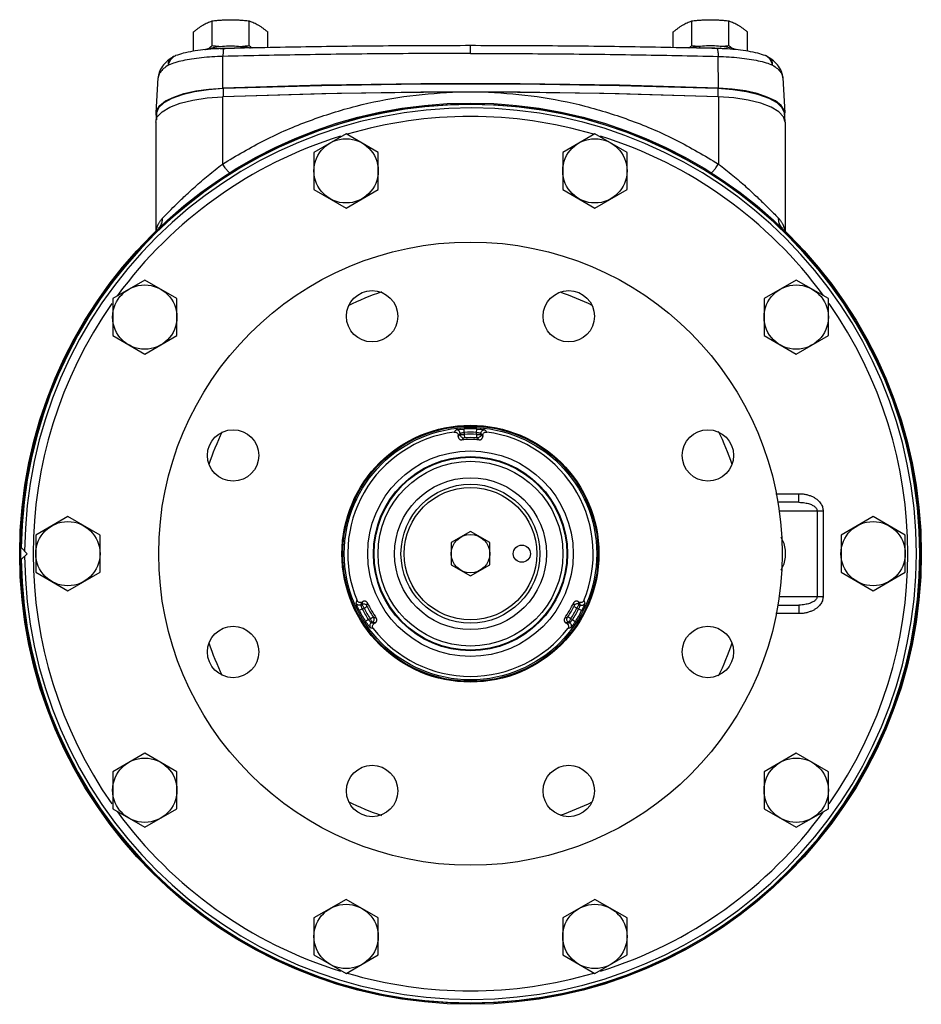
# Model space of a CAD drawing. Units: inches. Extents: x 2.6 to 74.4, y -11.8 to 56.2.
# Drawn here: x 39 to 52.1, y -6.5 to 7.8 of the extents above; entities that cross this region are included whole.
import ezdxf

# ---------------------------------------------------------------- set-up
doc = ezdxf.new("R2010")
doc.units = ezdxf.units.IN
doc.header["$MEASUREMENT"] = 0

msp = doc.modelspace()

# ---------------------------------------------------------------- linework, layer by layer
at = {"color": 7, "linetype": 'Continuous'}
for p, q in [((41.768, 7.449), (41.768, 7.809)), ((42.309, 7.449), (42.309, 7.809)), ((48.768, 7.449), (48.768, 7.809)), ((49.309, 7.449), (49.309, 7.809)), ((41.497, 7.367), (41.497, 7.648)), ((42.58, 7.418), (42.58, 7.648)), ((48.497, 7.418), (48.497, 7.648)), ((49.58, 7.367), (49.58, 7.648)), ((45.538, 7.334), (45.538, 7.448)), ((41.179, 7.272), (41.179, 7.272)), ((41.236, 7.302), (41.236, 7.302)), ((41.922, 6.828), (41.925, 7.291)), ((49.155, 6.828), (49.152, 7.291)), ((49.841, 7.302), (49.84, 7.302)), ((49.898, 7.272), (49.898, 7.272)), ((40.951, 6.466), (40.98, 6.977)), ((50.097, 6.977), (50.125, 6.466)), ((43.366, 6.871), (41.922, 6.828)), ((41.929, 6.82), (41.929, 6.702)), ((44.815, 6.767), (43.37, 6.745)), ((46.262, 6.767), (44.815, 6.767)), ((47.707, 6.745), (46.262, 6.767)), ((49.148, 6.82), (49.148, 6.702)), ((41.919, 6.702), (41.919, 5.72)), ((41.929, 6.702), (41.919, 6.701)), ((43.37, 6.745), (41.929, 6.702)), ((49.148, 6.702), (47.707, 6.745)), ((49.158, 6.701), (49.148, 6.702)), ((49.158, 6.702), (49.158, 5.72)), ((40.945, 6.33), (40.968, 6.408)), ((40.945, 6.33), (40.945, 4.735)), ((40.956, 6.465), (40.947, 6.339)), ((40.953, 6.435), (40.951, 6.466)), ((40.956, 6.465), (40.956, 6.367)), ((50.132, 6.33), (50.108, 6.408)), ((50.121, 6.465), (50.121, 6.367)), ((50.13, 6.339), (50.121, 6.465)), ((50.123, 6.435), (50.125, 6.466)), ((50.132, 6.33), (50.132, 4.735)), ((43.723, 6.161), (43.254, 5.89)), ((44.192, 5.89), (43.723, 6.161)), ((47.354, 6.161), (46.885, 5.89)), ((47.823, 5.89), (47.354, 6.161)), ((43.254, 5.89), (43.254, 5.349)), ((44.192, 5.349), (44.192, 5.89)), ((46.885, 5.89), (46.885, 5.349)), ((47.823, 5.349), (47.823, 5.89)), ((43.254, 5.349), (43.723, 5.078)), ((43.723, 5.078), (44.192, 5.349)), ((46.885, 5.349), (47.354, 5.078)), ((47.354, 5.078), (47.823, 5.349)), ((40.785, 4.027), (40.317, 3.756)), ((41.254, 3.756), (40.785, 4.027)), ((50.291, 4.027), (49.823, 3.756)), ((50.76, 3.756), (50.291, 4.027)), ((40.317, 3.756), (40.317, 3.215)), ((41.254, 3.215), (41.254, 3.756)), ((49.823, 3.756), (49.823, 3.215)), ((50.76, 3.215), (50.76, 3.756)), ((40.317, 3.215), (40.785, 2.944)), ((40.785, 2.944), (41.254, 3.215)), ((49.823, 3.215), (50.291, 2.944)), ((50.291, 2.944), (50.76, 3.215)), ((45.358, 1.743), (45.358, 1.758)), ((45.386, 1.789), (45.386, 1.773)), ((45.448, 1.803), (45.446, 1.852)), ((45.448, 1.803), (45.448, 1.774)), ((45.448, 1.774), (45.451, 1.724)), ((45.628, 1.774), (45.626, 1.724)), ((45.628, 1.803), (45.631, 1.852)), ((45.628, 1.774), (45.628, 1.803)), ((45.691, 1.773), (45.691, 1.789)), ((45.718, 1.758), (45.718, 1.743)), ((49.992, 0.907), (50.33, 0.907)), ((50.33, 0.782), (50.33, 0.907)), ((50.33, 0.782), (50.02, 0.782)), ((50.041, 0.657), (50.684, 0.657)), ((50.595, 0.657), (50.595, -0.593)), ((50.684, 0.657), (50.684, -0.593)), ((39.663, 0.574), (39.195, 0.303)), ((40.132, 0.303), (39.663, 0.574)), ((51.413, 0.574), (50.945, 0.303)), ((51.882, 0.303), (51.413, 0.574)), ((39.195, 0.303), (39.195, -0.238)), ((40.132, -0.238), (40.132, 0.303)), ((45.538, 0.357), (45.257, 0.195)), ((45.82, 0.195), (45.538, 0.357)), ((50.945, 0.303), (50.945, -0.238)), ((51.882, -0.238), (51.882, 0.303)), ((45.257, 0.195), (45.257, -0.13)), ((45.82, -0.13), (45.82, 0.195)), ((38.983, 0.12), (39.07, 0.032)), ((39.07, 0.032), (38.983, -0.055)), ((45.257, -0.13), (45.538, -0.292)), ((45.538, -0.292), (45.82, -0.13)), ((39.195, -0.238), (39.663, -0.509)), ((39.663, -0.509), (40.132, -0.238)), ((50.945, -0.238), (51.413, -0.509)), ((51.413, -0.509), (51.882, -0.238)), ((43.955, -0.706), (43.94, -0.714)), ((43.954, -0.675), (43.966, -0.667)), ((47.11, -0.667), (47.123, -0.675)), ((47.136, -0.714), (47.122, -0.706)), ((50.02, -0.718), (50.33, -0.718)), ((50.041, -0.593), (50.684, -0.593)), ((50.33, -0.718), (50.33, -0.843)), ((43.96, -0.775), (43.916, -0.798)), ((43.985, -0.761), (43.96, -0.775)), ((43.985, -0.761), (44.029, -0.738)), ((47.092, -0.761), (47.047, -0.738)), ((47.116, -0.775), (47.092, -0.761)), ((47.116, -0.775), (47.161, -0.798)), ((50.33, -0.843), (49.992, -0.843)), ((44.05, -0.931), (44.008, -0.958)), ((44.05, -0.931), (44.075, -0.917)), ((44.075, -0.917), (44.117, -0.889)), ((44.093, -0.978), (44.107, -0.97)), ((44.146, -0.979), (44.134, -0.987)), ((46.943, -0.987), (46.93, -0.979)), ((47.002, -0.917), (46.96, -0.889)), ((46.97, -0.97), (46.984, -0.978)), ((47.002, -0.917), (47.026, -0.931)), ((47.026, -0.931), (47.068, -0.958)), ((40.785, -2.88), (40.317, -3.15)), ((41.254, -3.15), (40.785, -2.88)), ((50.291, -2.88), (49.823, -3.15)), ((50.76, -3.15), (50.291, -2.88)), ((40.317, -3.15), (40.317, -3.692)), ((41.254, -3.692), (41.254, -3.15)), ((49.823, -3.15), (49.823, -3.692)), ((50.76, -3.692), (50.76, -3.15)), ((40.317, -3.692), (40.785, -3.962)), ((40.785, -3.962), (41.254, -3.692)), ((49.823, -3.692), (50.291, -3.962)), ((50.291, -3.962), (50.76, -3.692)), ((43.723, -5.014), (43.254, -5.285)), ((44.192, -5.285), (43.723, -5.014)), ((47.354, -5.014), (46.885, -5.285)), ((47.823, -5.285), (47.354, -5.014)), ((43.254, -5.285), (43.254, -5.826)), ((44.192, -5.826), (44.192, -5.285)), ((46.885, -5.285), (46.885, -5.826)), ((47.823, -5.826), (47.823, -5.285)), ((43.254, -5.826), (43.723, -6.096)), ((43.723, -6.096), (44.192, -5.826)), ((46.885, -5.826), (47.354, -6.096)), ((47.354, -6.096), (47.823, -5.826))]:
    msp.add_line(p, q, dxfattribs=at)
for points in [[(40.951, 6.466), (40.96, 6.506), (41.006, 6.575), (41.089, 6.64), (41.207, 6.698), (41.355, 6.748), (41.528, 6.787), (41.719, 6.814), (41.922, 6.828)], [(41.929, 6.82), (41.713, 6.804), (41.511, 6.774), (41.331, 6.73), (41.18, 6.675), (41.064, 6.611), (40.988, 6.54), (40.956, 6.465)], [(45.275, 6.77), (43.595, 6.751), (41.919, 6.702)], [(49.148, 6.82), (47.707, 6.863), (46.262, 6.885), (44.815, 6.885), (43.37, 6.863), (41.929, 6.82)], [(49.155, 6.828), (47.711, 6.871), (46.263, 6.892), (44.814, 6.892), (43.366, 6.871)], [(49.158, 6.702), (47.482, 6.751), (45.802, 6.77)], [(50.121, 6.465), (50.088, 6.54), (50.013, 6.611), (49.897, 6.675), (49.746, 6.73), (49.566, 6.774), (49.364, 6.804), (49.148, 6.82)], [(50.125, 6.466), (50.117, 6.506), (50.071, 6.575), (49.987, 6.64), (49.869, 6.698), (49.721, 6.748), (49.549, 6.787), (49.357, 6.814), (49.155, 6.828)], [(40.968, 6.408), (41.039, 6.482), (41.152, 6.55), (41.304, 6.608), (41.488, 6.654), (41.696, 6.686), (41.919, 6.702)], [(50.108, 6.408), (50.038, 6.482), (49.925, 6.55), (49.773, 6.608), (49.589, 6.654), (49.381, 6.686), (49.158, 6.702)], [(50.069, -0.209), (50.074, -0.203), (50.113, -0.117), (50.134, -0.019), (50.134, 0.083), (50.113, 0.182), (50.074, 0.268), (50.069, 0.273)]]:
    msp.add_lwpolyline(points, dxfattribs=at)
for centre, radius in [((45.538, 0.032), 6.578), ((45.538, 0.032), 6.562), ((43.723, 5.62), 0.469), ((47.354, 5.62), 0.469), ((45.538, 0.032), 4.549), ((40.785, 3.486), 0.469), ((50.291, 3.486), 0.469), ((44.103, 3.497), 0.375), ((46.973, 3.497), 0.375), ((45.538, 0.032), 1.875), ((45.538, 0.032), 1.863), ((45.538, 0.032), 1.842), ((42.074, 1.467), 0.375), ((49.003, 1.467), 0.375), ((45.538, 0.032), 1.5), ((45.538, 0.032), 1.417), ((45.538, 0.032), 1.407), ((45.538, 0.032), 1.349), ((45.538, 0.032), 1.109), ((45.538, 0.032), 1.014), ((45.538, 0.032), 0.967), ((39.663, 0.032), 0.469), ((51.413, 0.032), 0.469), ((45.538, 0.032), 0.281), ((46.288, 0.032), 0.125), ((42.074, -1.403), 0.375), ((49.003, -1.403), 0.375), ((40.785, -3.421), 0.469), ((50.291, -3.421), 0.469), ((44.103, -3.432), 0.375), ((46.973, -3.432), 0.375), ((43.723, -5.555), 0.469), ((47.354, -5.555), 0.469)]:
    msp.add_circle(centre, radius, dxfattribs=at)
for radius, start, end in [(6.556, 180.7629, 179.2371), (6.506, 180.3371, 179.6629), (6.382, 73.638, 106.3641), (6.382, 107.2876, 143.8315), (6.382, 36.1701, 72.7042), (4.035, 108.7369, 116.2534), (4.035, 63.8629, 71.0436), (6.382, 145.0769, 214.9214), (6.382, 325.0769, 34.9214), (4.035, 153.8661, 161.2008), (1.791, 97.588, 202.412), (1.823, 87.0883, 92.9117), (1.773, 87.0883, 92.9117), (1.744, 87.0406, 92.9594), (1.694, 87.0406, 92.9594), (1.791, 337.588, 82.412), (4.035, 18.7917, 26.2433), (1.666, 85.6558, 94.3442), (1.666, 205.6558, 214.3442), (1.666, 325.6558, 334.3442), (1.823, 207.0883, 212.9117), (1.773, 207.0883, 212.9117), (1.744, 207.0406, 212.9594), (1.694, 207.0406, 212.9594), (1.694, 327.0406, 332.9594), (1.744, 327.0406, 332.9594), (1.773, 327.0883, 332.9117), (1.823, 327.0883, 332.9117), (1.791, 217.588, 322.412), (4.035, 198.7992, 206.1338), (4.035, 333.7567, 341.2083), (4.035, 243.7466, 251.2631), (4.035, 288.9563, 296.137), (6.382, 216.1701, 252.7042), (6.382, 287.2876, 323.8315), (6.382, 253.638, 286.3641)]:
    msp.add_arc((45.538, 0.032), radius, start, end, dxfattribs=at)
for points in [[(41.632, 7.747), (41.666, 7.765), (41.7, 7.782), (41.733, 7.796), (41.768, 7.809)], [(41.768, 7.809), (41.836, 7.816), (41.903, 7.822), (41.971, 7.826), (42.038, 7.827)], [(42.038, 7.827), (42.106, 7.826), (42.173, 7.822), (42.24, 7.816), (42.309, 7.809)], [(42.309, 7.809), (42.344, 7.796), (42.377, 7.782), (42.411, 7.765), (42.444, 7.747)], [(48.632, 7.747), (48.666, 7.765), (48.7, 7.782), (48.733, 7.796), (48.768, 7.809)], [(48.768, 7.809), (48.836, 7.816), (48.903, 7.822), (48.971, 7.826), (49.038, 7.827)], [(49.038, 7.827), (49.106, 7.826), (49.173, 7.822), (49.24, 7.816), (49.309, 7.809)], [(49.309, 7.809), (49.344, 7.796), (49.377, 7.782), (49.411, 7.765), (49.444, 7.747)], [(41.497, 7.648), (41.532, 7.676), (41.565, 7.702), (41.599, 7.725), (41.632, 7.747)], [(42.444, 7.747), (42.478, 7.725), (42.511, 7.702), (42.545, 7.676), (42.58, 7.648)], [(48.497, 7.648), (48.532, 7.676), (48.565, 7.702), (48.599, 7.725), (48.632, 7.747)], [(49.444, 7.747), (49.478, 7.725), (49.511, 7.702), (49.545, 7.676), (49.58, 7.648)], [(41.941, 7.406), (41.788, 7.399), (41.634, 7.386), (41.486, 7.366), (41.347, 7.336), (41.236, 7.302)], [(41.66, 7.39), (41.709, 7.405), (41.81, 7.427), (41.921, 7.44), (42.038, 7.445), (42.155, 7.44), (42.266, 7.427), (42.328, 7.415)], [(41.715, 7.406), (41.733, 7.42), (41.768, 7.449)], [(41.768, 7.449), (41.836, 7.441), (41.889, 7.436)], [(41.885, 7.404), (41.901, 7.405), (41.94, 7.408)], [(41.94, 7.405), (41.939, 7.406), (41.934, 7.395), (41.93, 7.372), (41.927, 7.336), (41.925, 7.291)], [(45.538, 7.334), (44.934, 7.333), (44.33, 7.329), (43.727, 7.323), (43.125, 7.315), (42.525, 7.304), (41.925, 7.291)], [(41.94, 7.408), (42.007, 7.41), (42.096, 7.409)], [(45.538, 7.448), (44.341, 7.443), (43.136, 7.429), (41.941, 7.406)], [(42.188, 7.436), (42.24, 7.441), (42.309, 7.449)], [(42.309, 7.449), (42.344, 7.42), (42.352, 7.414)], [(49.136, 7.406), (47.941, 7.429), (46.735, 7.443), (45.538, 7.448)], [(45.538, 7.334), (46.143, 7.333), (46.747, 7.329), (47.35, 7.323), (47.951, 7.315), (48.552, 7.304), (49.152, 7.291)], [(48.725, 7.414), (48.733, 7.42), (48.768, 7.449)], [(49.417, 7.39), (49.368, 7.405), (49.267, 7.427), (49.155, 7.44), (49.039, 7.445), (48.922, 7.44), (48.81, 7.427), (48.748, 7.415)], [(48.768, 7.449), (48.836, 7.441), (48.889, 7.436)], [(49.136, 7.408), (49.07, 7.41), (48.981, 7.409)], [(49.191, 7.404), (49.175, 7.405), (49.136, 7.408)], [(49.841, 7.302), (49.73, 7.336), (49.591, 7.366), (49.443, 7.386), (49.288, 7.399), (49.136, 7.406)], [(49.136, 7.405), (49.137, 7.406), (49.142, 7.395), (49.147, 7.372), (49.15, 7.336), (49.152, 7.291)], [(49.188, 7.436), (49.24, 7.441), (49.309, 7.449)], [(49.309, 7.449), (49.344, 7.42), (49.362, 7.406)], [(41.179, 7.272), (41.096, 7.207), (41.027, 7.124), (40.989, 7.034), (40.98, 6.976)], [(41.925, 7.291), (41.766, 7.284), (41.613, 7.271), (41.469, 7.252), (41.339, 7.228), (41.226, 7.198), (41.131, 7.165)], [(41.131, 7.165), (41.145, 7.208), (41.167, 7.247), (41.195, 7.277)], [(41.131, 7.165), (41.133, 7.202), (41.144, 7.235), (41.165, 7.262)], [(41.165, 7.262), (41.179, 7.272)], [(41.236, 7.302), (41.222, 7.296), (41.192, 7.281), (41.179, 7.272)], [(41.195, 7.277), (41.228, 7.298), (41.236, 7.302)], [(49.152, 7.291), (49.311, 7.284), (49.464, 7.271), (49.607, 7.252), (49.737, 7.228), (49.851, 7.198), (49.945, 7.165)], [(49.898, 7.272), (49.883, 7.281), (49.853, 7.297), (49.84, 7.302)], [(49.882, 7.277), (49.849, 7.298), (49.841, 7.302)], [(49.945, 7.165), (49.932, 7.208), (49.91, 7.247), (49.882, 7.277)], [(50.097, 6.976), (50.087, 7.036), (50.049, 7.125), (49.98, 7.208), (49.898, 7.272)], [(49.912, 7.262), (49.898, 7.272)], [(49.945, 7.165), (49.944, 7.202), (49.932, 7.235), (49.912, 7.262)], [(41.131, 7.165), (41.059, 7.112), (41.01, 7.057), (40.984, 7.002)], [(49.945, 7.165), (50.018, 7.112), (50.067, 7.057), (50.093, 7.002)], [(40.984, 7.002), (40.98, 6.977)], [(50.093, 7.002), (50.097, 6.977)], [(41.919, 5.72), (42.537, 6.069), (43.189, 6.352), (43.869, 6.565), (44.567, 6.704), (45.275, 6.77)], [(45.538, 6.77), (45.406, 6.77), (45.275, 6.77)], [(45.802, 6.77), (45.67, 6.77), (45.538, 6.77)], [(45.802, 6.77), (46.51, 6.704), (47.208, 6.565), (47.887, 6.352), (48.54, 6.069), (49.158, 5.72)], [(41.043, 4.928), (41.119, 5.005), (41.223, 5.11), (41.356, 5.239), (41.519, 5.388), (41.71, 5.553), (41.919, 5.72)], [(42.025, 5.593), (42.013, 5.599), (41.989, 5.624), (41.957, 5.666), (41.919, 5.72)], [(49.052, 5.593), (49.064, 5.599), (49.087, 5.624), (49.12, 5.666), (49.158, 5.72)], [(49.158, 5.72), (49.367, 5.553), (49.558, 5.388), (49.72, 5.239), (49.853, 5.11), (49.958, 5.005), (50.034, 4.928)], [(40.979, 4.835), (40.986, 4.849), (40.993, 4.863), (41.003, 4.878), (41.014, 4.894), (41.027, 4.911), (41.043, 4.928)], [(40.988, 4.783), (41.019, 4.823), (41.038, 4.873), (41.043, 4.928)], [(50.089, 4.783), (50.058, 4.823), (50.039, 4.873), (50.034, 4.928)], [(50.034, 4.928), (50.05, 4.911), (50.063, 4.894), (50.074, 4.878), (50.083, 4.863), (50.091, 4.848), (50.098, 4.835)], [(40.953, 4.744), (40.954, 4.749), (40.955, 4.759), (40.957, 4.769), (40.96, 4.779), (40.962, 4.789), (40.966, 4.799), (40.969, 4.811), (40.974, 4.822), (40.979, 4.835)], [(50.098, 4.835), (50.103, 4.822), (50.107, 4.81), (50.111, 4.799), (50.114, 4.789), (50.117, 4.779), (50.119, 4.769), (50.121, 4.759), (50.123, 4.749), (50.124, 4.744)], [(45.302, 1.808), (45.311, 1.818), (45.321, 1.829), (45.33, 1.839)], [(45.302, 1.808), (45.319, 1.807), (45.334, 1.801), (45.347, 1.79), (45.356, 1.775), (45.358, 1.758)], [(45.33, 1.839), (45.335, 1.841), (45.347, 1.843), (45.365, 1.845), (45.388, 1.848), (45.416, 1.851), (45.446, 1.852)], [(45.386, 1.789), (45.383, 1.806), (45.375, 1.821), (45.362, 1.832), (45.347, 1.838), (45.33, 1.839)], [(45.358, 1.758), (45.368, 1.769), (45.377, 1.779), (45.386, 1.789)], [(45.358, 1.743), (45.368, 1.753), (45.377, 1.763), (45.386, 1.773)], [(45.358, 1.743), (45.36, 1.732), (45.364, 1.721), (45.37, 1.711), (45.379, 1.703), (45.389, 1.697), (45.4, 1.694), (45.412, 1.694)], [(45.386, 1.789), (45.388, 1.791), (45.395, 1.793), (45.405, 1.796), (45.417, 1.798), (45.432, 1.801), (45.448, 1.803)], [(45.386, 1.773), (45.389, 1.773), (45.398, 1.773), (45.413, 1.774), (45.43, 1.774), (45.448, 1.774)], [(45.386, 1.773), (45.39, 1.753), (45.402, 1.737), (45.419, 1.726), (45.439, 1.723)], [(45.628, 1.803), (45.645, 1.801), (45.659, 1.798), (45.672, 1.796), (45.682, 1.793), (45.688, 1.791), (45.691, 1.789)], [(45.628, 1.774), (45.646, 1.774), (45.664, 1.774), (45.678, 1.773), (45.688, 1.773), (45.691, 1.773)], [(45.631, 1.852), (45.661, 1.851), (45.688, 1.848), (45.712, 1.845), (45.73, 1.843), (45.742, 1.841), (45.747, 1.839)], [(45.691, 1.773), (45.687, 1.753), (45.675, 1.737), (45.658, 1.726), (45.638, 1.723)], [(45.665, 1.694), (45.676, 1.694), (45.688, 1.697), (45.698, 1.703), (45.706, 1.711), (45.713, 1.721), (45.717, 1.732), (45.718, 1.743)], [(45.691, 1.789), (45.694, 1.806), (45.702, 1.821), (45.714, 1.832), (45.73, 1.838), (45.747, 1.839)], [(45.691, 1.789), (45.7, 1.779), (45.709, 1.769), (45.718, 1.758)], [(45.691, 1.773), (45.7, 1.763), (45.709, 1.753), (45.718, 1.743)], [(45.718, 1.758), (45.721, 1.775), (45.729, 1.79), (45.742, 1.801), (45.758, 1.807), (45.775, 1.808)], [(45.747, 1.839), (45.756, 1.829), (45.765, 1.818), (45.775, 1.808)], [(45.412, 1.694), (45.421, 1.704), (45.43, 1.713), (45.439, 1.723)], [(45.439, 1.723), (45.439, 1.723), (45.441, 1.723), (45.444, 1.724), (45.447, 1.724), (45.451, 1.724)], [(45.626, 1.724), (45.629, 1.724), (45.633, 1.724), (45.636, 1.723), (45.637, 1.723), (45.638, 1.723)], [(45.638, 1.723), (45.647, 1.713), (45.656, 1.704), (45.665, 1.694)], [(50.33, 0.907), (50.391, 0.904), (50.446, 0.894), (50.494, 0.879), (50.537, 0.86), (50.574, 0.839), (50.605, 0.815), (50.631, 0.789), (50.651, 0.762), (50.667, 0.735), (50.677, 0.707), (50.682, 0.681), (50.684, 0.657)], [(50.33, 0.782), (50.376, 0.78), (50.417, 0.775), (50.453, 0.768), (50.485, 0.759), (50.513, 0.748), (50.536, 0.736), (50.556, 0.723), (50.571, 0.71), (50.582, 0.696), (50.59, 0.682), (50.594, 0.669), (50.595, 0.657)], [(43.87, -0.691), (43.874, -0.678), (43.878, -0.664), (43.882, -0.651)], [(43.94, -0.714), (43.925, -0.72), (43.908, -0.72), (43.892, -0.715), (43.879, -0.705), (43.87, -0.691)], [(43.916, -0.798), (43.902, -0.771), (43.891, -0.746), (43.881, -0.724), (43.875, -0.707), (43.871, -0.696), (43.87, -0.691)], [(43.954, -0.675), (43.938, -0.681), (43.921, -0.681), (43.905, -0.675), (43.891, -0.665), (43.882, -0.651)], [(43.94, -0.714), (43.945, -0.701), (43.949, -0.688), (43.954, -0.675)], [(43.96, -0.775), (43.954, -0.76), (43.948, -0.746), (43.944, -0.734), (43.942, -0.724), (43.94, -0.717), (43.94, -0.714)], [(43.955, -0.706), (43.959, -0.693), (43.962, -0.68)], [(43.955, -0.706), (43.974, -0.7), (43.994, -0.701), (44.012, -0.711), (44.024, -0.727)], [(43.985, -0.761), (43.976, -0.745), (43.968, -0.73), (43.961, -0.717), (43.956, -0.709), (43.955, -0.706)], [(43.962, -0.68), (43.966, -0.667)], [(44.036, -0.689), (44.03, -0.679), (44.022, -0.671), (44.012, -0.665), (44, -0.662), (43.989, -0.661), (43.977, -0.663), (43.966, -0.667)], [(44.024, -0.727), (44.028, -0.714), (44.032, -0.702), (44.036, -0.689)], [(47.11, -0.667), (47.1, -0.663), (47.088, -0.661), (47.076, -0.662), (47.065, -0.665), (47.055, -0.671), (47.047, -0.679), (47.04, -0.689)], [(47.04, -0.689), (47.044, -0.702), (47.048, -0.714), (47.052, -0.727)], [(47.122, -0.706), (47.103, -0.7), (47.083, -0.701), (47.065, -0.711), (47.052, -0.727)], [(47.122, -0.706), (47.121, -0.709), (47.116, -0.717), (47.109, -0.73), (47.1, -0.745), (47.092, -0.761)], [(47.11, -0.667), (47.114, -0.68)], [(47.114, -0.68), (47.118, -0.693), (47.122, -0.706)], [(47.136, -0.714), (47.136, -0.717), (47.135, -0.724), (47.132, -0.734), (47.128, -0.746), (47.123, -0.76), (47.116, -0.775)], [(47.194, -0.651), (47.185, -0.665), (47.172, -0.675), (47.156, -0.681), (47.139, -0.681), (47.123, -0.675)], [(47.123, -0.675), (47.128, -0.688), (47.132, -0.701), (47.136, -0.714)], [(47.136, -0.714), (47.152, -0.72), (47.169, -0.72), (47.185, -0.715), (47.198, -0.705), (47.207, -0.691)], [(47.207, -0.691), (47.206, -0.696), (47.202, -0.707), (47.195, -0.724), (47.186, -0.746), (47.174, -0.771), (47.161, -0.798)], [(47.194, -0.651), (47.199, -0.664), (47.203, -0.678), (47.207, -0.691)], [(50.684, -0.593), (50.682, -0.617), (50.677, -0.643), (50.667, -0.67), (50.651, -0.698), (50.631, -0.724), (50.605, -0.75), (50.574, -0.774), (50.537, -0.796), (50.494, -0.814), (50.446, -0.829), (50.391, -0.839), (50.33, -0.843)], [(50.595, -0.593), (50.594, -0.605), (50.59, -0.618), (50.582, -0.631), (50.571, -0.645), (50.556, -0.659), (50.536, -0.671), (50.513, -0.683), (50.485, -0.694), (50.453, -0.703), (50.417, -0.711), (50.376, -0.716), (50.33, -0.718)], [(44.029, -0.738), (44.028, -0.735), (44.026, -0.732), (44.025, -0.729), (44.025, -0.727), (44.024, -0.727)], [(47.052, -0.727), (47.052, -0.727), (47.051, -0.729), (47.05, -0.732), (47.049, -0.735), (47.047, -0.738)], [(44.078, -1.051), (44.074, -1.048), (44.066, -1.039), (44.055, -1.024), (44.041, -1.005), (44.025, -0.983), (44.008, -0.958)], [(44.093, -0.978), (44.09, -0.977), (44.085, -0.972), (44.078, -0.965), (44.069, -0.955), (44.06, -0.944), (44.05, -0.931)], [(44.093, -0.978), (44.08, -0.989), (44.071, -1.003), (44.068, -1.02), (44.07, -1.036), (44.078, -1.051)], [(44.107, -0.97), (44.105, -0.967), (44.101, -0.96), (44.093, -0.947), (44.084, -0.932), (44.075, -0.917)], [(44.134, -0.987), (44.12, -0.984), (44.106, -0.981), (44.093, -0.978)], [(44.107, -0.97), (44.122, -0.957), (44.131, -0.938), (44.131, -0.918), (44.124, -0.899)], [(44.146, -0.979), (44.133, -0.976), (44.12, -0.973), (44.107, -0.97)], [(44.119, -1.06), (44.111, -1.045), (44.109, -1.029), (44.112, -1.012), (44.121, -0.997), (44.134, -0.987)], [(44.124, -0.899), (44.123, -0.899), (44.122, -0.897), (44.121, -0.895), (44.119, -0.892), (44.117, -0.889)], [(44.163, -0.908), (44.15, -0.905), (44.137, -0.902), (44.124, -0.899)], [(44.146, -0.979), (44.156, -0.972), (44.163, -0.963), (44.168, -0.953), (44.171, -0.941), (44.171, -0.929), (44.168, -0.918), (44.163, -0.908)], [(46.914, -0.908), (46.909, -0.918), (46.906, -0.929), (46.906, -0.941), (46.908, -0.953), (46.913, -0.963), (46.921, -0.972), (46.93, -0.979)], [(46.953, -0.899), (46.94, -0.902), (46.927, -0.905), (46.914, -0.908)], [(46.97, -0.97), (46.957, -0.973), (46.943, -0.976), (46.93, -0.979)], [(46.984, -0.978), (46.97, -0.981), (46.957, -0.984), (46.943, -0.987)], [(46.943, -0.987), (46.956, -0.997), (46.965, -1.012), (46.968, -1.029), (46.966, -1.045), (46.958, -1.06)], [(46.97, -0.97), (46.954, -0.957), (46.946, -0.938), (46.945, -0.918), (46.953, -0.899)], [(46.96, -0.889), (46.958, -0.892), (46.956, -0.895), (46.954, -0.897), (46.953, -0.899), (46.953, -0.899)], [(47.002, -0.917), (46.993, -0.932), (46.984, -0.947), (46.976, -0.96), (46.971, -0.967), (46.97, -0.97)], [(47.026, -0.931), (47.017, -0.944), (47.007, -0.955), (46.999, -0.965), (46.992, -0.972), (46.986, -0.977), (46.984, -0.978)], [(46.984, -0.978), (46.997, -0.989), (47.005, -1.003), (47.009, -1.02), (47.007, -1.036), (46.999, -1.051)], [(47.068, -0.958), (47.052, -0.983), (47.036, -1.005), (47.022, -1.024), (47.011, -1.039), (47.003, -1.048), (46.999, -1.051)], [(44.119, -1.06), (44.105, -1.057), (44.091, -1.054), (44.078, -1.051)], [(46.999, -1.051), (46.985, -1.054), (46.972, -1.057), (46.958, -1.06)]]:
    msp.add_spline(points, degree=3, dxfattribs=at)

doc.saveas('drawing.dxf')
